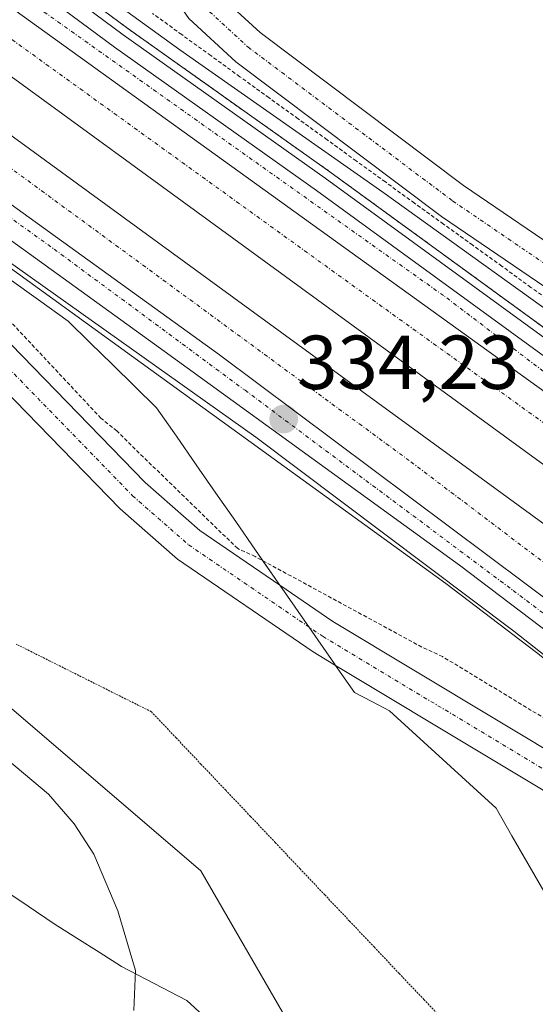
# Model space of a CAD drawing. Units: metres. Extents: x 612002 to 615496, y 4657612 to 4659980.
# Drawn here: x 612659 to 612727, y 4658797 to 4658927 of the extents above; entities that cross this region are included whole.
import ezdxf
from ezdxf.enums import TextEntityAlignment as Align

# ---------------------------------------------------------------- set-up
doc = ezdxf.new("R2010")
doc.units = ezdxf.units.M
doc.header["$MEASUREMENT"] = 0
for name, pattern in [('TRAZO_Y_PUNTO', [1, 0.5, -0.25, 0, -0.25]), ('TRAZOS', [0.75, 0.5, -0.25]), ('TRAZOS2', [0.375, 0.25, -0.125])]:
    doc.linetypes.add(name, pattern=pattern)
for name, color, linetype, lineweight in [('Alambrada', 19, 'TRAZOS', 0), ('Arbolado forestal', 92, 'TRAZOS', 0), ('Arbolado forestal CxS', 92, 'Continuous', 0), ('Arcén (en calzada doble)', 9, 'Continuous', 13), ('Camino', 19, 'Continuous', 0), ('Camino Cxs', 19, 'Continuous', 0), ('Camino eje', 39, 'TRAZO_Y_PUNTO', 13), ('Carretera de calzada doble', 1, 'Continuous', 13), ('Carretera de calzada doble Cxs', 1, 'Continuous', 13), ('Carretera de calzada doble eje', 1, 'TRAZO_Y_PUNTO', 0), ('Carretera de calzada única', 19, 'Continuous', 13), ('Carretera de calzada única Cxs', 19, 'Continuous', 13), ('Carretera de calzada única eje', 19, 'TRAZO_Y_PUNTO', 0), ('Carátula', 7, 'Continuous', 5), ('Curva de nivel normal', 36, 'Continuous', 0), ('Matorral', 135, 'Continuous', 0), ('Matorral CxS', 135, 'Continuous', 0), ('Núcleo urbano', 19, 'Continuous', 0), ('Núcleo urbano CxS', 19, 'Continuous', 0), ('Pastizal CxS', 92, 'Continuous', 0), ('Pista pavimentada', 135, 'Continuous', 13), ('Pista pavimentada Cxs', 135, 'Continuous', 0), ('Pista pavimentada eje', 135, 'TRAZO_Y_PUNTO', 0), ('Punto de cota en terreno', 7, 'Continuous', 0), ('Rótulo de punto de cota en terreno', 19, 'Continuous', 0), ('Vía pecuaria', 92, 'Continuous', 13), ('Vía pecuaria CxS', 92, 'Continuous', 13), ('Vía pecuaria eje', 92, 'TRAZOS2', 0)]:
    doc.layers.add(name, color=color, linetype=linetype, lineweight=lineweight)
doc.styles.add('Arial', font='txt', dxfattribs={"height": 0.2})

# ---------------------------------------------------------------- blocks, each defined once
blk = doc.blocks.new('*U157')
at = {"layer": 'Matorral CxS', "color": 135, "linetype": 'Continuous', "lineweight": 0}
blk.add_polyline3d([(612421.52, 4658746.51, 317.13), (612434.85, 4658745.1, 317.4), (612451.2, 4658745.3, 318.5), (612467.55, 4658747.12, 319.2), (612478.09, 4658750.34, 320.03), (612486.27, 4658754.58, 321.04), (612495.31, 4658760.42, 322.3), (612523.92, 4658778.97, 324.61), (612538.12, 4658791.47, 325.94), (612550.59, 4658802.96, 327.2), (612562.43, 4658815.86, 328.18), (612572.75, 4658831.78, 329.19), (612586.59, 4658847.69, 330.26), (612591.24, 4658853.03, 330.59), (612628.48, 4658849.25, 334.61), (612658.04, 4658836.25, 333.62), (612682.87, 4658814.96, 332.09), (612695.88, 4658792.5, 331.6), (612695.88, 4658792.5, 331.6), (612789.29, 4658747.57, 326.59), (612810.76, 4658766.74, 331.63), (612811.05, 4658766.44, 331.61), (612825.76, 4658748.94, 331.61)], dxfattribs=at)
blk = doc.blocks.new('*U162')
at = {"layer": 'Curva de nivel normal', "color": 36, "linetype": 'Continuous', "lineweight": 0}
blk.add_polyline3d([(612576.01, 4659003.16, 335), (612606.6, 4658978.1, 335), (612630.84, 4658959.34, 335), (612648.76, 4658945.93, 335), (612659.9, 4658938.08, 335), (612667, 4658932.17, 335), (612680.12, 4658922.64, 335), (612706.78, 4658903.98, 335), (612738.01, 4658881.55, 335)], dxfattribs=at)
blk = doc.blocks.new('5PATER')
at = {"layer": 'Carátula', "linetype": 'Continuous', "lineweight": 5}
h = blk.add_hatch(color=250, dxfattribs=at)
edge = h.paths.add_edge_path()
edge.add_ellipse((0, 0.01), major_axis=(-1.33, -1.34), ratio=0.999422, start_angle=0, end_angle=360)

msp = doc.modelspace()

# ---------------------------------------------------------------- linework, layer by layer
at = {"layer": 'Alambrada', "color": 19, "linetype": 'TRAZOS', "lineweight": 0}
for points in [[(612744.22, 4658825.14, 333.02), (612714.61, 4658843.06, 334.18), (612711.9, 4658844.31, 334.68), (612690.01, 4658856.19, 334.7), (612687.72, 4658857.23, 334.65), (612673.75, 4658870.78, 334.61), (612671.87, 4658872.66, 334.54), (612669.78, 4658874.32, 334.85), (612651.23, 4658894.12, 334.63), (612642.89, 4658898.5, 334.08), (612623.71, 4658904.75, 334.45), (612620.37, 4658905.58, 334.57), (612602.44, 4658916.42, 335.65), (612600.15, 4658917.88, 335.98), (612579.09, 4658938.72, 337.77), (612564.7, 4658947.05, 336.74), (612539.89, 4658962.48, 333.52)], [(612730.02, 4658888.74, 335.54), (612726.2, 4658891.5, 335.74), (612722.38, 4658894.27, 335.73), (612718.56, 4658897.03, 335.7), (612714.74, 4658899.79, 335.87), (612710.92, 4658902.55, 335.87), (612707.1, 4658905.32, 335.85), (612703.28, 4658908.08, 335.86), (612699.47, 4658910.84, 335.94), (612695.65, 4658913.6, 335.98), (612691.83, 4658916.37, 336.03), (612688.01, 4658919.13, 336.27), (612684.19, 4658921.89, 336.32), (612680.37, 4658924.65, 336.39), (612676.55, 4658927.42, 336.28)]]:
    msp.add_polyline3d(points, dxfattribs=at)
at = {"layer": 'Arbolado forestal', "color": 92, "linetype": 'TRAZOS', "lineweight": 0}
msp.add_polyline3d([(612827.91, 4658800.59, 333.44), (612818.65, 4658809.82, 333.57), (612818.59, 4658809.87, 333.57), (612807.69, 4658820.14, 333.72), (612793.91, 4658833.43, 333.98), (612793.8, 4658833.53, 333.98), (612781.33, 4658844.37, 334.06), (612781.29, 4658844.41, 334.06), (612764.77, 4658858.26, 334.12), (612764.69, 4658858.32, 334.12), (612745.77, 4658873.2, 334.19), (612745.68, 4658873.27, 334.19), (612724.09, 4658888.99, 334.36), (612699.82, 4658906.65, 334.56), (612673.32, 4658925.44, 334.76), (612635.43, 4658953.5, 334.36), (612594.76, 4658983.89, 333.99), (612565.55, 4659007.3, 333.49)], dxfattribs=at)
at = {"layer": 'Arbolado forestal CxS', "color": 92, "linetype": 'Continuous', "lineweight": 0}
msp.add_polyline3d([(612827.91, 4658800.59, 333.44), (612818.65, 4658809.82, 333.57), (612818.59, 4658809.87, 333.57), (612807.69, 4658820.14, 333.72), (612793.91, 4658833.43, 333.98), (612793.8, 4658833.53, 333.98), (612781.33, 4658844.37, 334.06), (612781.29, 4658844.41, 334.06), (612764.77, 4658858.26, 334.12), (612764.69, 4658858.32, 334.12), (612745.77, 4658873.2, 334.19), (612745.69, 4658873.27, 334.19), (612724.09, 4658888.99, 334.36), (612699.82, 4658906.65, 334.56), (612673.32, 4658925.44, 334.76), (612635.43, 4658953.5, 334.36), (612594.76, 4658983.89, 333.99), (612565.55, 4659007.3, 333.49)], dxfattribs=at)
at = {"layer": 'Arcén (en calzada doble)', "color": 9, "linetype": 'Continuous', "lineweight": 13}
for points in [[(612927.56, 4658540.69, 323.57), (612924.34, 4658556.11, 324.35), (612923.25, 4658560.22, 324.63), (612918.15, 4658576.47, 325.44), (612913.56, 4658588.39, 326.05), (612899.9, 4658619.06, 328.07), (612889.7, 4658640.5, 329.44), (612868.26, 4658686.07, 331.04), (612849.27, 4658718.41, 331.61), (612835.37, 4658740.28, 331.93), (612817.33, 4658760.6, 331.85), (612781.03, 4658798.78, 332.78), (612761.8, 4658816.62, 332.94), (612723.94, 4658846.42, 333.5), (612690.08, 4658871.86, 334.05), (612621.17, 4658920.77, 334.46), (612590.81, 4658942.84, 334.44), (612508.81, 4659009.7, 332.34)], [(612564.9, 4659006.5, 333.49), (612594.12, 4658983.07, 333.96), (612634.81, 4658952.67, 334.42), (612672.71, 4658924.6, 334.67), (612699.22, 4658905.81, 334.51), (612745.11, 4658872.41, 334.2), (612764.08, 4658857.49, 334.13), (612780.64, 4658843.6, 333.99), (612793.12, 4658832.75, 333.95), (612802.07, 4658824.51, 333.91), (612812.79, 4658814.02, 333.69), (612828.07, 4658797.89, 333.48), (612841.92, 4658783.07, 333.4), (612850.14, 4658773.66, 333.31), (612862.81, 4658758.17, 333.1), (612876.08, 4658741.56, 332.64), (612883.68, 4658730.55, 332.49), (612897.15, 4658709.5, 332.04), (612932.52, 4658656.17, 329.97)]]:
    msp.add_polyline3d(points, dxfattribs=at)
at = {"layer": 'Camino', "color": 19, "linetype": 'Continuous', "lineweight": 0}
for points in [[(612591.59, 4658924.21, 336.61), (612593.22, 4658922.54, 336.48), (612598.11, 4658917.84, 335.96), (612604.84, 4658911.78, 335.34), (612606.92, 4658910.2, 335.19), (612615.39, 4658906.1, 334.71), (612634.7, 4658899.27, 334.23), (612641.84, 4658896.89, 334.06), (612649.13, 4658893.09, 334.39), (612675.57, 4658865.89, 334.77), (612682.73, 4658859.62, 334.67), (612693.26, 4658852.43, 334.41)], [(612700.57, 4658841.91, 334.33), (612697.63, 4658843.68, 334.38), (612679.8, 4658855.84, 334.79), (612672.29, 4658862.43, 334.65), (612646.2, 4658889.27, 333.31), (612639.96, 4658892.76, 334.07), (612634.74, 4658894.61, 334.01)], [(612693.26, 4658852.43, 334.41), (612700.2, 4658847.69, 334.25), (612742.95, 4658822.02, 332.12), (612754.22, 4658814.44, 331.8), (612765.85, 4658804.33, 331.52), (612790.15, 4658781.06, 330.99)], [(612786.14, 4658778.3, 330.27), (612762.64, 4658800.8, 331.11), (612751.32, 4658810.65, 331.43), (612740.39, 4658817.99, 332.03), (612700.57, 4658841.91, 334.33)]]:
    msp.add_polyline3d(points, dxfattribs=at)
at = {"layer": 'Camino Cxs', "color": 19, "linetype": 'Continuous', "lineweight": 0}
for points in [[(612542.03, 4658960.46, 333.73), (612561.91, 4658948.35, 336.32), (612572.03, 4658942.58, 337.4), (612578.14, 4658937.94, 337.62), (612591.59, 4658924.21, 336.61), (612593.22, 4658922.54, 336.48), (612598.11, 4658917.84, 335.96), (612604.84, 4658911.78, 335.34), (612606.92, 4658910.2, 335.19), (612615.39, 4658906.1, 334.71), (612634.7, 4658899.27, 334.23), (612641.84, 4658896.89, 334.06), (612649.13, 4658893.09, 334.39), (612675.57, 4658865.89, 334.77), (612682.73, 4658859.62, 334.67), (612693.26, 4658852.43, 334.41), (612700.2, 4658847.69, 334.25), (612742.95, 4658822.02, 332.12), (612754.22, 4658814.44, 331.8), (612765.85, 4658804.33, 331.52), (612790.15, 4658781.06, 330.99)], [(612786.14, 4658778.3, 330.27), (612762.64, 4658800.8, 331.11), (612751.32, 4658810.65, 331.43), (612740.39, 4658817.99, 332.03), (612700.57, 4658841.91, 334.33), (612697.63, 4658843.68, 334.38), (612679.8, 4658855.84, 334.79), (612672.29, 4658862.43, 334.65), (612646.2, 4658889.27, 333.31), (612639.96, 4658892.76, 334.07), (612634.74, 4658894.61, 334.01), (612630.53, 4658896.1, 333.93), (612613.84, 4658902.41, 334.79), (612604.82, 4658906.77, 335.35), (612602.28, 4658908.69, 335.47), (612595.38, 4658914.91, 336.15), (612590.41, 4658919.69, 336.57), (612585.78, 4658924.42, 336.96), (612575.46, 4658934.96, 337.89), (612569.73, 4658939.27, 337.44), (612559.91, 4658944.89, 335.86)]]:
    msp.add_polyline3d(points, dxfattribs=at)
at = {"layer": 'Camino eje', "color": 39, "linetype": 'TRAZO_Y_PUNTO', "lineweight": 13}
msp.add_polyline3d([(612634.03, 4658897.39, 334.13), (612640.95, 4658894.94, 334.14), (612647.67, 4658891.18, 333.97), (612673.93, 4658864.16, 334.86), (612681.27, 4658857.73, 334.89), (612698.92, 4658845.69, 334.36), (612741.67, 4658820.01, 332.07), (612752.77, 4658812.55, 331.6), (612764.25, 4658802.57, 331.29), (612794.68, 4658773.43, 330.48), (612800.05, 4658770.51, 330.73), (612805.29, 4658767, 330.56), (612808.79, 4658762.94, 330.2), (612821.72, 4658743.71, 330.43), (612846.39, 4658706.93, 330.77), (612857.68, 4658687.92, 330.53), (612871.26, 4658662.05, 329.69), (612877.67, 4658647.92, 329.14), (612881.32, 4658632.37, 327.98), (612880.46, 4658626.72, 327.39), (612875.22, 4658613.63, 325.97)], dxfattribs=at)
at = {"layer": 'Carretera de calzada doble', "color": 1, "linetype": 'Continuous', "lineweight": 13}
for points in [[(612851.58, 4658726.97, 332.06), (612847.37, 4658732.58, 332.14), (612833.17, 4658750.02, 332.41), (612818.04, 4658767.54, 332.63), (612804.68, 4658782.41, 332.85), (612791.24, 4658796.34, 332.99), (612766.01, 4658820.41, 333.32), (612756.75, 4658828.82, 333.47), (612750.94, 4658833.54, 333.53), (612730.61, 4658848.8, 333.82), (612685.32, 4658882.65, 334.36), (612632.97, 4658920.36, 334.66), (612558.18, 4658977.15, 333.77), (612540.63, 4658991.22, 333.3), (612472.69, 4659046.97, 331.5), (612412.52, 4659096.83, 331.22), (612388.31, 4659117.33, 331.63), (612380.95, 4659124.1, 331.74), (612369.06, 4659135.82, 331.88), (612355.01, 4659150.06, 332.05), (612346.61, 4659159.19, 332.15), (612333.57, 4659174.36, 332.31), (612331.62, 4659176.72, 332.35)], [(612481.17, 4659049.04, 331.68), (612549.52, 4658993.45, 333.38), (612602.04, 4658952.23, 334.43), (612732.95, 4658856.8, 333.95), (612784.4, 4658813.74, 333.4), (612820.3, 4658777.21, 332.83), (612835.07, 4658760.01, 332.64), (612852.55, 4658738.4, 332.34), (612882, 4658695.42, 331.66), (612895.48, 4658672.88, 331.27), (612906.8, 4658650.88, 330.94), (612920.13, 4658623.81, 330.33), (612935.77, 4658586.28, 329.65), (612953.26, 4658534.79, 328.48), (612957.31, 4658518.3, 328.13)], [(612553.49, 4659008.74, 333.39), (612582.45, 4658984.68, 334.07), (612595.94, 4658973.92, 334.27), (612615.83, 4658958.78, 334.5), (612643.61, 4658938.55, 334.7), (612728.06, 4658877.76, 334.33), (612747.81, 4658862.44, 334.14), (612772.43, 4658842.29, 333.98), (612789.05, 4658827.74, 333.89), (612801.79, 4658815.74, 333.75), (612813.54, 4658803.67, 333.63), (612843.9, 4658770.58, 333.14), (612853.33, 4658759.36, 333), (612862.43, 4658747.44, 332.81), (612874.05, 4658731.03, 332.55)], [(612963.78, 4658518.46, 328.22), (612959.33, 4658536.56, 328.58), (612941.69, 4658588.51, 329.68), (612925.88, 4658626.42, 330.45), (612912.47, 4658653.67, 330.81), (612888.42, 4658697, 331.64), (612878.36, 4658712.97, 331.94), (612869.62, 4658725.16, 332.13), (612833.92, 4658771.22, 332.85), (612810.21, 4658797.42, 333.26), (612788.39, 4658818.56, 333.49), (612736.8, 4658861.73, 334), (612605.82, 4658957.21, 334.51), (612553.42, 4658998.34, 333.43)]]:
    msp.add_polyline3d(points, dxfattribs=at)
at = {"layer": 'Carretera de calzada doble Cxs', "color": 1, "linetype": 'Continuous', "lineweight": 13}
for points in [[(612481.17, 4659049.04, 331.68), (612549.52, 4658993.45, 333.38), (612602.04, 4658952.23, 334.43), (612732.95, 4658856.8, 333.95), (612784.4, 4658813.74, 333.4), (612820.3, 4658777.21, 332.83), (612835.07, 4658760.01, 332.64), (612852.55, 4658738.4, 332.34), (612882, 4658695.42, 331.66), (612895.48, 4658672.88, 331.27)], [(612886.3, 4658673.79, 331.17), (612876.68, 4658690.06, 331.48), (612867.3, 4658704.82, 331.73), (612857.38, 4658719.24, 331.96), (612851.58, 4658726.97, 332.06), (612847.37, 4658732.58, 332.14), (612833.17, 4658750.02, 332.41), (612818.04, 4658767.54, 332.63), (612804.68, 4658782.41, 332.85), (612791.24, 4658796.34, 332.99), (612766.01, 4658820.41, 333.32), (612756.75, 4658828.82, 333.47), (612750.94, 4658833.54, 333.53), (612730.61, 4658848.8, 333.82), (612685.32, 4658882.65, 334.36), (612632.97, 4658920.36, 334.66), (612558.18, 4658977.15, 333.77), (612540.63, 4658991.22, 333.3), (612472.69, 4659046.97, 331.5)], [(612553.49, 4659008.74, 333.39), (612582.45, 4658984.68, 334.07), (612595.94, 4658973.92, 334.27), (612615.83, 4658958.78, 334.5), (612643.61, 4658938.55, 334.7), (612728.06, 4658877.76, 334.33), (612747.81, 4658862.44, 334.14), (612772.43, 4658842.29, 333.98), (612789.05, 4658827.74, 333.89), (612801.79, 4658815.74, 333.75), (612813.54, 4658803.67, 333.63), (612843.9, 4658770.58, 333.14), (612853.33, 4658759.36, 333), (612862.43, 4658747.44, 332.81), (612874.05, 4658731.03, 332.55), (612895.49, 4658698.62, 332.03), (612903.43, 4658685.91, 331.8), (612912.15, 4658670.67, 331.53)], [(612912.47, 4658653.67, 330.81), (612888.42, 4658697, 331.64), (612878.36, 4658712.97, 331.94), (612869.62, 4658725.16, 332.13), (612833.92, 4658771.22, 332.85), (612810.21, 4658797.42, 333.26), (612788.39, 4658818.56, 333.49), (612736.8, 4658861.73, 334), (612605.82, 4658957.21, 334.51), (612553.42, 4658998.34, 333.43)]]:
    msp.add_polyline3d(points, dxfattribs=at)
at = {"layer": 'Carretera de calzada doble eje', "color": 1, "linetype": 'TRAZO_Y_PUNTO', "lineweight": 0}
for points in [[(612207.54, 4659432.2, 334.27), (612213.34, 4659407.55, 334.85), (612228.19, 4659362.43, 334.31), (612264.37, 4659277.59, 333.48), (612285.56, 4659245.88, 332.97), (612332.41, 4659180.22, 332.2), (612383.98, 4659126.3, 331.53), (612436.82, 4659080.35, 331.19), (612480.29, 4659045.37, 331.7), (612588.32, 4658958.19, 334.38), (612710.45, 4658868.62, 334.14), (612736.53, 4658848.87, 333.83), (612783.91, 4658810.04, 333.3), (612816.33, 4658775.79, 332.86), (612843.13, 4658744.44, 332.42), (612855.23, 4658728.92, 332.21), (612879.68, 4658692.32, 331.6), (612911.88, 4658632.88, 330.53), (612930.35, 4658590.84, 329.69), (612943.21, 4658554.59, 328.89), (612953.23, 4658518.2, 327.99)], [(612967.53, 4658518.55, 328.28), (612962.79, 4658538.79, 328.8), (612939.89, 4658603.31, 330.14), (612920.12, 4658645.21, 330.87), (612911.99, 4658662.92, 331.26), (612893.05, 4658695.84, 331.85), (612866.98, 4658735.5, 332.49), (612842.38, 4658766.26, 332.94), (612816.01, 4658796.41, 333.4), (612791.92, 4658820.02, 333.72), (612767.99, 4658841.8, 333.93), (612737.92, 4658866.51, 334.18), (612706.68, 4658888.96, 334.46), (612650.11, 4658929.75, 334.78), (612606.91, 4658961.67, 334.51), (612566.07, 4658994.16, 333.82), (612528.02, 4659024.59, 332.67)]]:
    msp.add_polyline3d(points, dxfattribs=at)
at = {"layer": 'Carretera de calzada única', "color": 19, "linetype": 'Continuous', "lineweight": 13}
for points in [[(612851.58, 4658726.97, 332.06), (612847.37, 4658732.58, 332.14), (612833.17, 4658750.02, 332.41), (612818.04, 4658767.54, 332.63), (612804.68, 4658782.41, 332.85), (612791.24, 4658796.34, 332.99), (612766.01, 4658820.41, 333.32), (612756.75, 4658828.82, 333.47), (612750.94, 4658833.54, 333.53), (612730.61, 4658848.8, 333.82), (612685.32, 4658882.65, 334.36), (612632.97, 4658920.36, 334.66), (612558.18, 4658977.15, 333.77), (612540.63, 4658991.22, 333.3), (612472.69, 4659046.97, 331.5), (612412.52, 4659096.83, 331.22), (612388.31, 4659117.33, 331.63), (612380.95, 4659124.1, 331.74), (612369.06, 4659135.82, 331.88), (612355.01, 4659150.06, 332.05), (612346.61, 4659159.19, 332.15), (612333.57, 4659174.36, 332.31), (612331.62, 4659176.72, 332.35)], [(612888.46, 4658649.34, 330.08), (612869.85, 4658686.46, 331.14), (612852.54, 4658716.44, 331.68), (612839.36, 4658737.25, 332.05), (612828.06, 4658750.86, 332.13), (612813.28, 4658768.44, 332.43), (612801.17, 4658781.08, 332.68), (612786.16, 4658796.16, 332.84), (612765.71, 4658815.25, 333.08), (612754.24, 4658825.27, 333.23), (612742.54, 4658835.03, 333.44), (612728.77, 4658845.99, 333.63), (612716.82, 4658855.07, 333.81), (612676.81, 4658884.03, 334.37), (612637.96, 4658912.09, 334.57), (612609.54, 4658932.55, 334.55), (612591.53, 4658946.04, 334.3), (612504.61, 4659016.26, 332.16)], [(612553.49, 4659008.74, 333.39), (612582.45, 4658984.68, 334.07), (612595.94, 4658973.92, 334.27), (612615.83, 4658958.78, 334.5), (612643.61, 4658938.55, 334.7), (612728.06, 4658877.76, 334.33), (612747.81, 4658862.44, 334.14), (612772.43, 4658842.29, 333.98), (612789.05, 4658827.74, 333.89), (612801.79, 4658815.74, 333.75), (612813.54, 4658803.67, 333.63), (612843.9, 4658770.58, 333.14), (612853.33, 4658759.36, 333), (612862.43, 4658747.44, 332.81), (612874.05, 4658731.03, 332.55)], [(612563.66, 4659004.97, 333.52), (612592.92, 4658981.52, 334.07), (612633.64, 4658951.09, 334.51), (612671.56, 4658923.01, 334.69), (612698.07, 4658904.21, 334.48), (612743.92, 4658870.84, 334.21), (612762.84, 4658855.96, 334.13), (612779.36, 4658842.11, 333.99), (612791.83, 4658831.27, 333.93), (612805.62, 4658817.97, 333.87), (612816.53, 4658807.69, 333.78), (612825.79, 4658798.46, 333.65), (612839.12, 4658783.3, 333.44), (612853.57, 4658766.07, 333.18), (612878.27, 4658734.82, 332.68), (612903.69, 4658697.38, 331.79), (612911.43, 4658685.4, 331.56), (612940.05, 4658641.13, 329.51), (612991.55, 4658564.88, 323.69), (613003.71, 4658549.58, 322.75), (613018.85, 4658534.66, 322.26), (613029.64, 4658526.09, 322.02), (613034.22, 4658523.27, 321.96)]]:
    msp.add_polyline3d(points, dxfattribs=at)
at = {"layer": 'Carretera de calzada única Cxs', "color": 19, "linetype": 'Continuous', "lineweight": 13}
for points in [[(612472.69, 4659046.97, 331.5), (612540.63, 4658991.22, 333.3), (612558.18, 4658977.15, 333.77), (612632.97, 4658920.36, 334.66), (612685.32, 4658882.65, 334.36), (612730.61, 4658848.8, 333.82), (612750.94, 4658833.54, 333.53), (612756.75, 4658828.82, 333.47), (612766.01, 4658820.41, 333.32), (612791.24, 4658796.34, 332.99), (612804.68, 4658782.41, 332.85), (612818.04, 4658767.54, 332.63), (612833.17, 4658750.02, 332.41), (612847.37, 4658732.58, 332.14), (612851.58, 4658726.97, 332.06), (612851.58, 4658726.97, 332.06), (612855.99, 4658718.53, 331.9), (612873.4, 4658688.38, 331.33), (612892.08, 4658651.11, 330.3)], [(612888.46, 4658649.34, 330.08), (612869.85, 4658686.46, 331.14), (612852.54, 4658716.44, 331.68), (612839.36, 4658737.25, 332.05), (612828.06, 4658750.86, 332.13), (612813.28, 4658768.44, 332.43), (612801.17, 4658781.08, 332.68), (612786.16, 4658796.16, 332.84), (612765.71, 4658815.25, 333.08), (612754.24, 4658825.27, 333.23), (612742.54, 4658835.03, 333.44), (612728.77, 4658845.99, 333.63), (612716.82, 4658855.07, 333.81), (612676.81, 4658884.03, 334.37), (612637.96, 4658912.09, 334.57), (612609.54, 4658932.55, 334.55), (612591.53, 4658946.04, 334.3), (612504.61, 4659016.26, 332.16)], [(612917.67, 4658668.4, 331.36), (612905.15, 4658688.3, 331.91), (612874.05, 4658731.03, 332.55), (612862.43, 4658747.44, 332.81), (612853.33, 4658759.36, 333), (612843.9, 4658770.58, 333.14), (612813.54, 4658803.67, 333.63), (612801.79, 4658815.74, 333.75), (612789.05, 4658827.74, 333.89), (612772.43, 4658842.29, 333.98), (612747.81, 4658862.44, 334.14), (612728.06, 4658877.76, 334.33), (612643.61, 4658938.55, 334.7), (612615.83, 4658958.78, 334.5), (612595.94, 4658973.92, 334.27), (612582.45, 4658984.68, 334.07), (612553.49, 4659008.74, 333.39)], [(612563.66, 4659004.97, 333.52), (612592.92, 4658981.52, 334.07), (612633.64, 4658951.09, 334.51), (612671.56, 4658923.01, 334.69), (612698.07, 4658904.21, 334.48), (612743.92, 4658870.84, 334.21), (612762.84, 4658855.96, 334.13), (612779.36, 4658842.11, 333.99), (612791.83, 4658831.27, 333.93), (612805.62, 4658817.97, 333.87), (612816.53, 4658807.69, 333.78), (612825.79, 4658798.46, 333.65), (612839.12, 4658783.3, 333.44), (612853.57, 4658766.07, 333.18), (612878.27, 4658734.82, 332.68), (612903.69, 4658697.38, 331.79), (612911.43, 4658685.4, 331.56), (612940.05, 4658641.13, 329.51)]]:
    msp.add_polyline3d(points, dxfattribs=at)
at = {"layer": 'Carretera de calzada única eje', "color": 19, "linetype": 'TRAZO_Y_PUNTO', "lineweight": 0}
for points in [[(613038.55, 4658515.5, 322.02), (613024.03, 4658528.38, 322.1), (613007, 4658544.25, 322.63), (612996.48, 4658554.94, 323.2), (612983.4, 4658573.62, 324.47), (612959.67, 4658608.63, 327.31), (612942.12, 4658635.28, 329.25), (612903.08, 4658694.38, 331.95), (612886.49, 4658719.28, 332.46), (612859.1, 4658756.53, 333.05), (612842.51, 4658776.48, 333.31), (612822.25, 4658798.98, 333.62), (612795.05, 4658824.91, 333.89), (612777.98, 4658840.71, 333.97), (612751.5, 4658862.57, 334.16), (612714.73, 4658890.42, 334.38), (612625.15, 4658954, 334.52), (612540.66, 4659021.26, 332.95), (612459.54, 4659087.88, 331.07), (612404.56, 4659134.08, 330.77), (612374.89, 4659163.12, 331.03), (612352.54, 4659188.02, 331.32)], [(612529.75, 4658998.04, 332.95), (612557.34, 4658976.49, 333.74), (612576.77, 4658960.92, 334.16), (612600.7, 4658942.41, 334.54), (612632.37, 4658918.85, 334.63), (612663.64, 4658896.51, 334.57), (612688.68, 4658878, 334.28), (612723.88, 4658851.74, 333.81), (612743.5, 4658836.9, 333.53), (612761.2, 4658822.69, 333.33), (612790.02, 4658795.36, 332.93), (612812.67, 4658771.26, 332.57), (612830.69, 4658751.16, 332.36), (612843.13, 4658734.56, 332.1), (612853.62, 4658718.22, 331.83), (612871.01, 4658687.74, 331.24), (612907.33, 4658614.45, 327.69), (612921.05, 4658581.25, 325.67), (612925.83, 4658564.97, 324.78), (612928.83, 4658551.69, 324), (612930.59, 4658540.2, 323.59), (612927.87, 4658530.79, 323.35), (612922.11, 4658523.05, 323.35)]]:
    msp.add_polyline3d(points, dxfattribs=at)
at = {"layer": 'Curva de nivel normal', "color": 36, "linetype": 'Continuous', "lineweight": 0}
msp.add_polyline3d([(612674.08, 4658796.63, 335), (612674.31, 4658801.9, 335), (612672.01, 4658809.72, 335), (612668.82, 4658817.15, 335), (612666.26, 4658821.13, 335), (612662.87, 4658825, 335), (612655.19, 4658831.44, 335)], dxfattribs=at)
at = {"layer": 'Matorral', "color": 135, "linetype": 'Continuous', "lineweight": 0}
msp.add_polyline3d([(612553.98, 4658806.65, 327.49), (612562.43, 4658815.86, 328.18), (612571.61, 4658830.02, 329.02), (612572.75, 4658831.78, 329.19), (612573.54, 4658832.69, 329.25), (612586.59, 4658847.69, 330.26), (612591.24, 4658853.03, 330.59), (612591.49, 4658853.01, 330.6), (612591.64, 4658852.99, 330.63), (612628.48, 4658849.26, 334.61), (612658.04, 4658836.25, 333.62), (612682.87, 4658814.97, 332.09), (612695.87, 4658792.5, 331.6)], dxfattribs=at)
at = {"layer": 'Núcleo urbano', "color": 19, "linetype": 'Continuous', "lineweight": 0}
for points in [[(612827.91, 4658800.59, 333.44), (612818.65, 4658809.82, 333.57), (612818.59, 4658809.87, 333.57), (612807.69, 4658820.14, 333.72), (612793.91, 4658833.43, 333.98), (612793.8, 4658833.53, 333.98), (612781.33, 4658844.37, 334.06), (612781.29, 4658844.41, 334.06), (612764.77, 4658858.26, 334.12), (612764.69, 4658858.32, 334.12), (612745.77, 4658873.2, 334.19), (612745.68, 4658873.27, 334.19), (612724.09, 4658888.99, 334.36), (612699.82, 4658906.65, 334.56), (612673.32, 4658925.44, 334.76), (612635.43, 4658953.5, 334.36), (612594.76, 4658983.89, 333.99), (612565.55, 4659007.3, 333.49)], [(612494.48, 4659005.59, 329.06), (612573.26, 4658942.76, 337.4), (612575.44, 4658940.84, 337.53), (612589.77, 4658928.15, 336.74), (612594.34, 4658924.11, 336.41), (612604.3, 4658915.3, 335.4), (612613.84, 4658906.85, 334.8), (612618.21, 4658902.98, 334.56), (612620.35, 4658901.1, 334.46), (612623.42, 4658901.14, 334.34), (612629.17, 4658901.23, 334.26), (612634.28, 4658901.31, 334.28), (612642.67, 4658901.43, 334.13), (612645.14, 4658901.65, 334.25), (612647.05, 4658901.82, 334.35), (612675.05, 4658881.6, 334.1), (612715.03, 4658852.66, 333.58), (612726.93, 4658843.62, 333.36), (612740.64, 4658832.7, 333.09), (612752.29, 4658822.99, 332.88), (612763.7, 4658813.02, 332.64), (612784.07, 4658794.01, 332.34)]]:
    msp.add_polyline3d(points, dxfattribs=at)
at = {"layer": 'Núcleo urbano CxS', "color": 19, "linetype": 'Continuous', "lineweight": 0}
for points in [[(612565.55, 4659007.3, 333.49), (612594.76, 4658983.89, 333.99), (612635.43, 4658953.5, 334.36), (612673.32, 4658925.44, 334.76), (612699.82, 4658906.65, 334.56), (612724.09, 4658888.99, 334.36), (612745.69, 4658873.27, 334.19), (612745.77, 4658873.2, 334.19), (612764.69, 4658858.32, 334.12), (612764.77, 4658858.26, 334.12), (612781.29, 4658844.41, 334.06), (612781.33, 4658844.37, 334.06), (612793.8, 4658833.53, 333.98), (612793.91, 4658833.43, 333.98), (612807.69, 4658820.14, 333.72), (612818.59, 4658809.87, 333.57), (612818.65, 4658809.82, 333.57), (612827.91, 4658800.59, 333.44)], [(612885.77, 4658648.02, 329.84), (612867.21, 4658685.04, 330.93), (612849.97, 4658714.89, 331.37), (612836.93, 4658735.48, 331.77), (612825.76, 4658748.94, 331.61), (612811.05, 4658766.44, 331.61), (612810.76, 4658766.74, 331.63), (612799.02, 4658778.98, 332.17), (612784.07, 4658794, 332.34), (612763.7, 4658813.02, 332.64), (612752.29, 4658822.99, 332.88), (612740.64, 4658832.7, 333.09), (612726.93, 4658843.62, 333.36), (612715.03, 4658852.66, 333.58), (612675.05, 4658881.6, 334.1), (612647.05, 4658901.82, 334.35), (612642.67, 4658901.43, 334.13), (612620.35, 4658901.1, 334.46), (612573.26, 4658942.76, 337.4), (612494.48, 4659005.59, 329.06)]]:
    msp.add_polyline3d(points, dxfattribs=at)
at = {"layer": 'Pastizal CxS', "color": 92, "linetype": 'Continuous', "lineweight": 0}
for points in [[(612494.48, 4659005.59, 329.06), (612573.26, 4658942.76, 337.4), (612620.35, 4658901.1, 334.46), (612642.67, 4658901.43, 334.13), (612647.05, 4658901.82, 334.35), (612675.05, 4658881.6, 334.1), (612715.03, 4658852.66, 333.58), (612726.93, 4658843.62, 333.36), (612740.64, 4658832.7, 333.09), (612752.29, 4658822.99, 332.88), (612763.7, 4658813.02, 332.64), (612784.07, 4658794, 332.34)], [(612494.48, 4659005.59, 329.06), (612573.26, 4658942.76, 337.4), (612575.44, 4658940.84, 337.53), (612589.77, 4658928.15, 336.74), (612594.34, 4658924.11, 336.41), (612604.3, 4658915.3, 335.4), (612613.84, 4658906.85, 334.8), (612618.21, 4658902.98, 334.56), (612620.35, 4658901.1, 334.46), (612623.42, 4658901.14, 334.34), (612629.17, 4658901.23, 334.26), (612634.28, 4658901.31, 334.28), (612642.67, 4658901.43, 334.13), (612645.14, 4658901.65, 334.25), (612647.05, 4658901.82, 334.35), (612675.05, 4658881.6, 334.1), (612715.03, 4658852.66, 333.58), (612726.93, 4658843.62, 333.36), (612740.64, 4658832.7, 333.09), (612752.29, 4658822.99, 332.88), (612763.7, 4658813.02, 332.64), (612784.07, 4658794.01, 332.34)], [(612695.88, 4658792.5, 331.6), (612682.87, 4658814.96, 332.09), (612658.04, 4658836.25, 333.62), (612628.48, 4658849.25, 334.61), (612591.24, 4658853.03, 330.59), (612586.59, 4658847.69, 330.26), (612572.75, 4658831.78, 329.19), (612562.43, 4658815.86, 328.18), (612550.59, 4658802.96, 327.2)], [(612553.98, 4658806.65, 327.49), (612562.43, 4658815.86, 328.18), (612571.61, 4658830.02, 329.02), (612572.75, 4658831.78, 329.19), (612573.54, 4658832.69, 329.25), (612586.59, 4658847.69, 330.26), (612591.24, 4658853.03, 330.59), (612591.49, 4658853.01, 330.6), (612591.64, 4658852.99, 330.63), (612628.48, 4658849.26, 334.61), (612658.04, 4658836.25, 333.62), (612682.87, 4658814.97, 332.09), (612695.87, 4658792.5, 331.6)]]:
    msp.add_polyline3d(points, dxfattribs=at)
at = {"layer": 'Pista pavimentada', "color": 135, "linetype": 'Continuous', "lineweight": 13}
for points in [[(612824.72, 4658833.51, 334.8), (612807.1, 4658843.03, 335), (612775.92, 4658860.69, 335.28), (612743.92, 4658880.75, 335.27), (612714.46, 4658900.81, 335.26), (612687.49, 4658921.08, 335.63), (612681.32, 4658926.75, 336), (612677.23, 4658932.72, 336.48), (612675.03, 4658937.44, 336.64), (612672.66, 4658943.87, 336.81), (612671.69, 4658953.8, 337.2), (612670.3, 4658962.28, 337.45), (612668.59, 4658967.85, 337.54), (612663.6, 4658974, 337.59), (612656.03, 4658981.11, 337.67), (612639.04, 4658994.33, 338.36), (612613.49, 4659011.78, 338.81)], [(612676.4, 4658955.97, 337.26), (612676.65, 4658954.45, 337.19), (612677.58, 4658945, 336.83), (612679.65, 4658939.36, 336.63), (612681.59, 4658935.2, 336.46), (612685.12, 4658930.05, 336.39), (612690.69, 4658924.93, 336.28), (612717.37, 4658904.88, 335.91), (612746.66, 4658884.93, 335.58), (612778.48, 4658864.99, 335.27), (612809.52, 4658847.41, 334.96), (612827.15, 4658837.88, 334.81), (612835.83, 4658832.89, 334.77), (612844.94, 4658826.71, 334.72), (612852.72, 4658819.74, 334.4), (612861.88, 4658810.9, 334.77), (612877.35, 4658792.88, 334.88), (612896.74, 4658770.63, 335.1), (612918.99, 4658743.58, 335.26), (612926.99, 4658728.56, 335.41), (612932.47, 4658711.61, 335.76), (612934.07, 4658705.46, 335.93)]]:
    msp.add_polyline3d(points, dxfattribs=at)
at = {"layer": 'Pista pavimentada Cxs', "color": 135, "linetype": 'Continuous', "lineweight": 0}
for points in [[(612824.72, 4658833.51, 334.8), (612807.1, 4658843.03, 335), (612775.92, 4658860.69, 335.28), (612743.92, 4658880.75, 335.27), (612714.46, 4658900.81, 335.26), (612687.49, 4658921.08, 335.63), (612681.32, 4658926.75, 336), (612677.23, 4658932.72, 336.48), (612675.03, 4658937.44, 336.64), (612672.66, 4658943.87, 336.81), (612671.69, 4658953.8, 337.2), (612670.3, 4658962.28, 337.45), (612668.59, 4658967.85, 337.54), (612663.6, 4658974, 337.59), (612656.03, 4658981.11, 337.67), (612639.04, 4658994.33, 338.36), (612613.49, 4659011.78, 338.81)], [(612641.99, 4658998.37, 338.33), (612659.28, 4658984.92, 337.91), (612667.27, 4658977.42, 337.86), (612673.08, 4658970.24, 337.83), (612673.08, 4658970.24, 337.83), (612675.18, 4658963.42, 337.6), (612676.4, 4658955.97, 337.26), (612676.65, 4658954.45, 337.19), (612677.58, 4658945, 336.83), (612679.65, 4658939.36, 336.63), (612681.59, 4658935.2, 336.46), (612685.12, 4658930.05, 336.39), (612690.69, 4658924.93, 336.28), (612717.37, 4658904.88, 335.91), (612746.66, 4658884.93, 335.58), (612778.48, 4658864.99, 335.27), (612809.52, 4658847.41, 334.96), (612827.15, 4658837.88, 334.81)]]:
    msp.add_polyline3d(points, dxfattribs=at)
at = {"layer": 'Pista pavimentada eje', "color": 135, "linetype": 'TRAZO_Y_PUNTO', "lineweight": 0}
msp.add_polyline3d([(612673.45, 4658958.49, 337.38), (612674.17, 4658954.12, 337.19), (612675.12, 4658944.44, 336.81), (612677.34, 4658938.4, 336.64), (612679.41, 4658933.96, 336.49), (612683.22, 4658928.4, 336.38), (612689.09, 4658923.01, 336.17), (612715.92, 4658902.84, 335.74), (612745.29, 4658882.84, 335.56), (612777.2, 4658862.84, 335.3), (612808.31, 4658845.22, 335), (612825.93, 4658835.69, 334.81), (612834.51, 4658830.77, 334.74), (612843.4, 4658824.74, 334.66), (612851.02, 4658817.91, 334.55), (612860.06, 4658809.18, 334.53), (612875.46, 4658791.24, 334.76), (612894.83, 4658769.02, 334.97), (612916.9, 4658742.19, 335.08), (612924.68, 4658727.58, 335.22), (612930.07, 4658710.92, 335.62), (612932.56, 4658701.29, 335.9)], dxfattribs=at)
at = {"layer": 'Vía pecuaria', "color": 92, "linetype": 'Continuous', "lineweight": 13}
for points in [[(612593.84, 4658924.12, 336.45), (612595.78, 4658924.05, 336.31), (612600.56, 4658923.88, 335.67), (612605.34, 4658923.7, 335.05), (612610.12, 4658923.53, 334.71), (612614.9, 4658923.35, 334.46), (612617.85, 4658921.23, 334.46), (612620.8, 4658919.11, 334.39), (612623.75, 4658916.99, 334.4), (612627.04, 4658914.62, 334.34), (612630.33, 4658912.25, 334.39), (612633.62, 4658909.88, 334.39), (612636.74, 4658907.64, 334.32), (612639.87, 4658905.41, 334.31), (612643, 4658903.18, 334.23), (612646.13, 4658900.95, 334.24), (612650, 4658898.17, 334.27), (612653.86, 4658895.39, 334.41), (612657.73, 4658892.61, 334.35), (612661.59, 4658889.84, 334.2), (612665.46, 4658887.06, 334.29)], [(612665.46, 4658887.06, 334.29), (612668.36, 4658884.22, 334.19), (612671.27, 4658881.38, 334.13), (612674.17, 4658878.53, 333.82), (612677.07, 4658875.69, 333.85), (612679.67, 4658871.96, 333.89), (612682.27, 4658868.23, 333.87), (612684.86, 4658864.5, 334.06), (612687.46, 4658860.77, 334.23), (612690.05, 4658857.03, 334.28), (612691.02, 4658855.64, 334.33)], [(612691.02, 4658855.64, 334.33), (612692.65, 4658853.3, 334.42), (612693.26, 4658852.43, 334.41)], [(612693.26, 4658852.43, 334.41), (612695.25, 4658849.57, 334.47), (612697.84, 4658845.84, 334.39), (612700.44, 4658842.11, 334.34), (612700.57, 4658841.91, 334.33)], [(612700.57, 4658841.91, 334.33), (612703.03, 4658838.37, 334.14), (612705.34, 4658837.17, 334.11), (612707.65, 4658835.97, 334), (612711.15, 4658832.77, 333.73), (612714.65, 4658829.58, 333.4), (612718.14, 4658826.38, 333.12), (612721.64, 4658823.18, 332.86), (612723.72, 4658819.55, 332.64), (612725.81, 4658815.91, 332.45), (612727.9, 4658812.28, 332.23), (612729.99, 4658808.64, 332.1), (612732.08, 4658805.01, 331.94), (612734.16, 4658801.37, 331.62), (612736.09, 4658797.42, 331.22)], [(612683.19, 4658796.01, 332.55), (612681.06, 4658797.95, 332.89), (612676.78, 4658800.18, 334.19), (612672.49, 4658802.41, 335.22), (612669.54, 4658804.28, 335.82), (612666.59, 4658806.15, 336.35), (612663.64, 4658808.02, 336.8), (612660.21, 4658810.32, 337.25), (612656.78, 4658812.63, 337.69)]]:
    msp.add_polyline3d(points, dxfattribs=at)
at = {"layer": 'Vía pecuaria CxS', "color": 92, "linetype": 'Continuous', "lineweight": 13}
for points in [[(612657.73, 4658892.61, 334.35), (612661.59, 4658889.84, 334.2), (612665.46, 4658887.06, 334.29), (612665.46, 4658887.06, 334.29), (612668.36, 4658884.22, 334.19), (612671.27, 4658881.38, 334.13), (612674.17, 4658878.53, 333.82), (612677.07, 4658875.69, 333.85), (612679.67, 4658871.96, 333.89), (612682.27, 4658868.23, 333.87), (612684.86, 4658864.5, 334.06), (612687.46, 4658860.77, 334.23), (612690.05, 4658857.03, 334.28), (612692.65, 4658853.3, 334.42), (612693.26, 4658852.43, 334.41), (612695.25, 4658849.57, 334.47), (612697.84, 4658845.84, 334.39), (612700.44, 4658842.11, 334.34), (612700.57, 4658841.91, 334.33), (612703.03, 4658838.37, 334.14), (612705.34, 4658837.17, 334.11), (612707.65, 4658835.97, 334), (612711.15, 4658832.77, 333.73), (612714.65, 4658829.58, 333.4), (612718.14, 4658826.38, 333.12), (612721.64, 4658823.18, 332.86), (612723.72, 4658819.55, 332.64), (612725.81, 4658815.91, 332.45), (612727.9, 4658812.28, 332.23)], [(612683.19, 4658796.01, 332.55), (612681.06, 4658797.95, 332.89), (612676.78, 4658800.18, 334.19), (612672.49, 4658802.41, 335.22), (612669.54, 4658804.28, 335.82), (612666.59, 4658806.15, 336.35), (612663.64, 4658808.02, 336.8), (612660.21, 4658810.32, 337.25), (612656.78, 4658812.63, 337.69)]]:
    msp.add_polyline3d(points, dxfattribs=at)
at = {"layer": 'Vía pecuaria eje', "color": 92, "linetype": 'TRAZOS2', "lineweight": 0}
msp.add_polyline3d([(612715.42, 4658794.64, 331.31), (612712.17, 4658798.07, 331.36), (612708.91, 4658801.5, 331.52), (612705.66, 4658804.94, 331.69), (612702.41, 4658808.37, 331.8), (612699.16, 4658811.8, 332.06), (612695.91, 4658815.23, 332.24), (612692.66, 4658818.66, 332.37), (612689.41, 4658822.1, 332.53), (612686.16, 4658825.53, 332.59), (612682.9, 4658828.96, 332.65), (612679.65, 4658832.39, 332.75), (612676.4, 4658835.83, 332.67), (612671.96, 4658838.04, 332.71), (612667.53, 4658840.26, 332.68), (612663.09, 4658842.48, 332.62), (612658.65, 4658844.7, 332.62)], dxfattribs=at)

# ---------------------------------------------------------------- block references
at = {"layer": 'Curva de nivel normal', "color": 36, "linetype": 'Continuous', "lineweight": 0}
msp.add_blockref('*U162', (0, 0), dxfattribs=at)
at = {"layer": 'Matorral CxS', "color": 135, "linetype": 'Continuous', "lineweight": 0}
msp.add_blockref('*U157', (0, 0), dxfattribs=at)
at = {"layer": 'Punto de cota en terreno', "linetype": 'Continuous', "lineweight": 0}
msp.add_blockref('5PATER', (612693.76, 4658874.22, 334.23), dxfattribs=at)

# ---------------------------------------------------------------- texts
at = {"layer": 'Rótulo de punto de cota en terreno', "color": 19, "linetype": 'Continuous', "lineweight": 0, "style": 'Arial'}
msp.add_text('334,23', height=7, dxfattribs=at).set_placement((612695.52, 4658875.98), align=Align.BOTTOM_LEFT)

doc.saveas('drawing.dxf')
